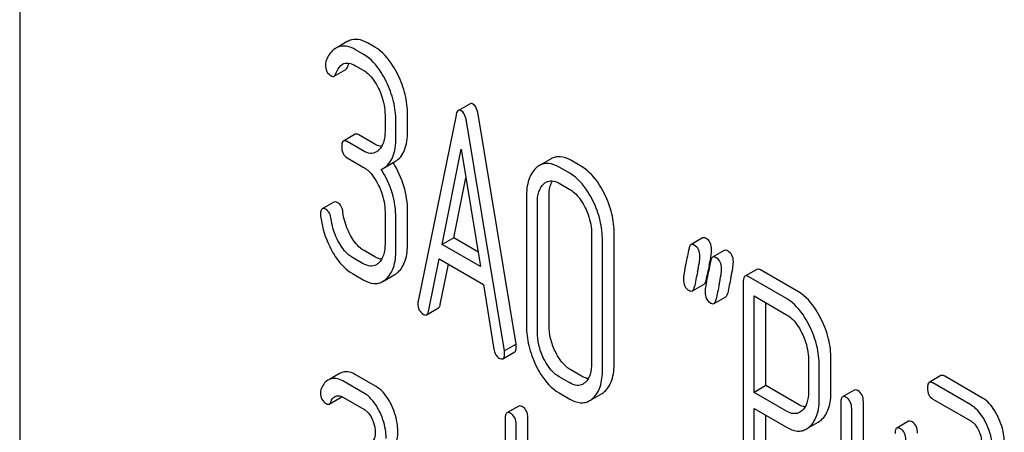
# Model space of a CAD drawing. Units: millimetres. Extents: x 0 to 4200, y -3 to 2970.
# Drawn here: x 2982 to 2999, y 1256 to 1263 of the extents above; entities that cross this region are included whole.
import ezdxf

# ---------------------------------------------------------------- set-up
doc = ezdxf.new("R2010")
doc.units = ezdxf.units.MM
doc.header["$LTSCALE"] = 231
doc.layers.get('0').update_dxf_attribs({"linetype": 'CONTINUOUS'})

msp = doc.modelspace()

# ---------------------------------------------------------------- linework, layer by layer
at = {"color": 7, "linetype": 'Continuous'}
for p, q in [((2982.461, 1271.375), (2982.461, 1159.922)), ((2987.856, 1262.14), (2987.699, 1262.05)), ((2988.312, 1262.048), (2988.187, 1262.12)), ((2988.119, 1261.936), (2987.994, 1262.008)), ((2987.64, 1261.572), (2987.833, 1261.684)), ((2987.994, 1261.743), (2988.119, 1261.671)), ((2989.878, 1261.118), (2989.685, 1261.007)), ((2990.636, 1257.158), (2990.011, 1260.944)), ((2988.478, 1260.932), (2988.478, 1260.667)), ((2988.656, 1260.564), (2988.656, 1260.829)), ((2988.849, 1260.675), (2988.849, 1260.941)), ((2989.647, 1260.932), (2989.022, 1257.867)), ((2990.443, 1257.047), (2989.818, 1260.833)), ((2987.985, 1260.615), (2987.792, 1260.504)), ((2988.119, 1260.34), (2987.853, 1260.494)), ((2988.312, 1260.452), (2988.046, 1260.605)), ((2989.417, 1258.8), (2989.733, 1260.367)), ((2989.733, 1260.367), (2990.049, 1258.435)), ((2987.853, 1260.228), (2988.119, 1260.075)), ((2988.455, 1260.058), (2988.648, 1260.17)), ((2991.212, 1260.212), (2991.019, 1260.1)), ((2991.715, 1260.083), (2991.536, 1260.186)), ((2991.521, 1259.972), (2991.343, 1260.075)), ((2989.61, 1258.911), (2989.809, 1259.9)), ((2991.343, 1259.809), (2991.521, 1259.706)), ((2987.637, 1259.498), (2987.444, 1259.387)), ((2990.807, 1259.587), (2990.807, 1257.463)), ((2990.986, 1257.36), (2990.986, 1259.484)), ((2991.179, 1257.471), (2991.179, 1259.596)), ((2988.478, 1259.339), (2988.478, 1258.808)), ((2988.849, 1258.816), (2988.849, 1259.347)), ((2988.656, 1258.705), (2988.656, 1259.236)), ((2989.61, 1258.911), (2989.417, 1258.8)), ((2990.008, 1258.681), (2989.61, 1258.911)), ((2991.88, 1258.968), (2991.88, 1256.844)), ((2992.059, 1256.741), (2992.059, 1258.865)), ((2992.252, 1256.852), (2992.252, 1258.976)), ((2993.708, 1258.907), (2993.515, 1258.796)), ((2988.312, 1258.596), (2988.133, 1258.699)), ((2990.049, 1258.435), (2989.417, 1258.8)), ((2994.065, 1258.701), (2993.872, 1258.59)), ((2988.119, 1258.484), (2987.94, 1258.587)), ((2989.194, 1257.699), (2989.369, 1258.562)), ((2989.369, 1258.562), (2990.097, 1258.141)), ((2989.387, 1257.81), (2989.521, 1258.474)), ((2994.599, 1258.39), (2994.406, 1258.279)), ((2995.285, 1258.019), (2994.66, 1258.38)), ((2987.94, 1258.322), (2988.119, 1258.218)), ((2988.444, 1258.192), (2988.637, 1258.304)), ((2993.764, 1258.207), (2993.778, 1258.275)), ((2993.778, 1258.275), (2993.782, 1258.295)), ((2994.378, 1258.187), (2994.378, 1254.74)), ((2995.092, 1257.908), (2994.467, 1258.269)), ((2990.097, 1258.141), (2990.272, 1257.076)), ((2993.539, 1258.035), (2993.732, 1258.146)), ((2993.896, 1257.829), (2994.089, 1257.94)), ((2994.556, 1256.364), (2994.556, 1257.952)), ((2994.556, 1257.952), (2995.092, 1257.642)), ((2989.163, 1257.642), (2989.356, 1257.754)), ((2994.749, 1256.475), (2994.749, 1257.84)), ((2990.636, 1257.158), (2990.443, 1257.047)), ((2990.419, 1256.919), (2990.613, 1257.03)), ((2995.451, 1256.907), (2995.451, 1256.373)), ((2995.822, 1256.381), (2995.822, 1256.915)), ((2991.715, 1256.631), (2991.536, 1256.734)), ((2995.629, 1256.27), (2995.629, 1256.804)), ((2987.729, 1256.675), (2987.563, 1256.579)), ((2988.33, 1256.459), (2987.973, 1256.665)), ((2991.521, 1256.52), (2991.343, 1256.623)), ((2997.634, 1256.641), (2997.441, 1256.529)), ((2998.318, 1256.271), (2997.695, 1256.631)), ((2988.137, 1256.347), (2987.78, 1256.554)), ((2994.749, 1256.475), (2994.556, 1256.364)), ((2995.285, 1256.166), (2994.749, 1256.475)), ((2998.125, 1256.159), (2997.502, 1256.519)), ((2987.56, 1256.173), (2987.753, 1256.285)), ((2987.78, 1256.288), (2988.137, 1256.082)), ((2991.343, 1256.357), (2991.521, 1256.254)), ((2991.848, 1256.228), (2992.041, 1256.339)), ((2995.092, 1256.054), (2994.556, 1256.364)), ((2996.206, 1256.403), (2996.013, 1256.291)), ((2997.502, 1256.254), (2998.125, 1255.894)), ((2990.679, 1256.14), (2990.486, 1256.028)), ((2994.556, 1254.637), (2994.556, 1256.098)), ((2994.556, 1256.098), (2995.092, 1255.789)), ((2995.984, 1256.2), (2995.984, 1254.209)), ((2996.163, 1254.106), (2996.163, 1256.097)), ((2996.356, 1254.217), (2996.356, 1256.209)), ((2990.458, 1255.937), (2990.458, 1252.485)), ((2990.829, 1254.482), (2990.829, 1255.945)), ((2994.749, 1254.749), (2994.749, 1255.987)), ((2990.636, 1254.371), (2990.636, 1255.834)), ((2995.419, 1255.762), (2995.612, 1255.874)), ((2997.098, 1255.888), (2996.905, 1255.776))]:
    msp.add_line(p, q, dxfattribs=at)
for centre, radius, start, end in [((2987.986, 1261.915), 0.26, 110.5482, 119.9914), ((2987.792, 1261.804), 0.26, 110.5482, 119.9914), ((2988.287, 1260.349), 0.335, 292.4647, 299.9494), ((2991.379, 1259.01), 2.5, 348.3821, 349.4255), ((3012.716, 1254.171), 19.543, 167.6502, 168.4173), ((3009.796, 1254.952), 16.359, 167.6089, 168.2113), ((2990.752, 1259.139), 3.14, 347.5634, 348.3895), ((3013.266, 1254.077), 19.543, 167.6502, 168.4173), ((3013.073, 1253.965), 19.543, 167.6502, 168.4173), ((2987.646, 1256.372), 0.221, 111.8316, 119.955), ((2987.839, 1256.484), 0.221, 111.8316, 119.955)]:
    msp.add_arc(centre, radius, start, end, dxfattribs=at)
for points, knots in [([(2988.187, 1262.12), (2988.14, 1262.147), (2988.044, 1262.187), (2987.938, 1262.175), (2987.894, 1262.159)], [0, 0, 0, 0, 0.536403, 1, 1, 1, 1]), ([(2987.662, 1262.029), (2987.645, 1262.019), (2987.573, 1261.965), (2987.528, 1261.881), (2987.504, 1261.816)], [0, 0, 0, 0, 0.226121, 1, 1, 1, 1]), ([(2987.994, 1262.008), (2987.947, 1262.036), (2987.85, 1262.076), (2987.745, 1262.064), (2987.701, 1262.047)], [0, 0, 0, 0, 0.536403, 1, 1, 1, 1]), ([(2988.498, 1261.482), (2988.473, 1261.534), (2988.379, 1261.708), (2988.242, 1261.865), (2988.119, 1261.936)], [0, 0, 0, 0, 0.287023, 1, 1, 1, 1]), ([(2988.691, 1261.594), (2988.666, 1261.645), (2988.572, 1261.819), (2988.435, 1261.977), (2988.312, 1262.048)], [0, 0, 0, 0, 0.287023, 1, 1, 1, 1]), ([(2987.496, 1261.762), (2987.496, 1261.724), (2987.506, 1261.649), (2987.561, 1261.594), (2987.591, 1261.577)], [0, 0, 0, 0, 0.526126, 1, 1, 1, 1]), ([(2987.669, 1261.614), (2987.675, 1261.631), (2987.698, 1261.689), (2987.737, 1261.745), (2987.777, 1261.768)], [0, 0, 0, 0, 0.271098, 1, 1, 1, 1]), ([(2987.777, 1261.768), (2987.806, 1261.785), (2987.887, 1261.797), (2987.958, 1261.764), (2987.994, 1261.743)], [0, 0, 0, 0, 0.446515, 1, 1, 1, 1]), ([(2987.862, 1261.726), (2987.864, 1261.731), (2987.871, 1261.751), (2987.88, 1261.771), (2987.887, 1261.785)], [0, 0, 0, 0, 0.264128, 1, 1, 1, 1]), ([(2987.64, 1261.572), (2987.643, 1261.574), (2987.657, 1261.585), (2987.665, 1261.601), (2987.669, 1261.614)], [0, 0, 0, 0, 0.205104, 1, 1, 1, 1]), ([(2987.833, 1261.684), (2987.836, 1261.686), (2987.85, 1261.696), (2987.858, 1261.713), (2987.862, 1261.726)], [0, 0, 0, 0, 0.205104, 1, 1, 1, 1]), ([(2988.119, 1261.671), (2988.145, 1261.656), (2988.253, 1261.576), (2988.327, 1261.459), (2988.372, 1261.367)], [0, 0, 0, 0, 0.228305, 1, 1, 1, 1]), ([(2988.849, 1260.941), (2988.849, 1261.051), (2988.821, 1261.277), (2988.742, 1261.49), (2988.691, 1261.594)], [0, 0, 0, 0, 0.487598, 1, 1, 1, 1]), ([(2987.591, 1261.577), (2987.599, 1261.573), (2987.615, 1261.565), (2987.634, 1261.568), (2987.64, 1261.572)], [0, 0, 0, 0, 0.551406, 1, 1, 1, 1]), ([(2988.656, 1260.829), (2988.656, 1260.939), (2988.628, 1261.165), (2988.549, 1261.378), (2988.498, 1261.482)], [0, 0, 0, 0, 0.487598, 1, 1, 1, 1]), ([(2988.372, 1261.367), (2988.389, 1261.331), (2988.448, 1261.193), (2988.478, 1261.042), (2988.478, 1260.932)], [0, 0, 0, 0, 0.268389, 1, 1, 1, 1]), ([(2989.926, 1261.113), (2989.918, 1261.118), (2989.902, 1261.125), (2989.884, 1261.122), (2989.878, 1261.118)], [0, 0, 0, 0, 0.552683, 1, 1, 1, 1]), ([(2990.011, 1260.944), (2990.008, 1260.965), (2989.995, 1261.026), (2989.964, 1261.092), (2989.926, 1261.113)], [0, 0, 0, 0, 0.319823, 1, 1, 1, 1]), ([(2989.685, 1261.007), (2989.675, 1261.001), (2989.657, 1260.976), (2989.65, 1260.949), (2989.647, 1260.932)], [0, 0, 0, 0, 0.400917, 1, 1, 1, 1]), ([(2989.733, 1261.002), (2989.725, 1261.006), (2989.709, 1261.014), (2989.691, 1261.01), (2989.685, 1261.007)], [0, 0, 0, 0, 0.552683, 1, 1, 1, 1]), ([(2989.818, 1260.833), (2989.815, 1260.853), (2989.802, 1260.915), (2989.77, 1260.98), (2989.733, 1261.002)], [0, 0, 0, 0, 0.319823, 1, 1, 1, 1]), ([(2988.046, 1260.605), (2988.04, 1260.609), (2988.022, 1260.618), (2987.997, 1260.622), (2987.985, 1260.615)], [0, 0, 0, 0, 0.327896, 1, 1, 1, 1]), ([(2988.478, 1260.667), (2988.478, 1260.605), (2988.468, 1260.49), (2988.41, 1260.385), (2988.372, 1260.351)], [0, 0, 0, 0, 0.547306, 1, 1, 1, 1]), ([(2988.648, 1260.17), (2988.681, 1260.189), (2988.744, 1260.243), (2988.807, 1260.359), (2988.843, 1260.507), (2988.849, 1260.616), (2988.849, 1260.675)], [0, 0, 0, 0, 0.203958, 0.425732, 0.686552, 1, 1, 1, 1]), ([(2987.792, 1260.504), (2987.781, 1260.498), (2987.765, 1260.465), (2987.764, 1260.433), (2987.764, 1260.413)], [0, 0, 0, 0, 0.38345, 1, 1, 1, 1]), ([(2987.853, 1260.494), (2987.847, 1260.497), (2987.829, 1260.507), (2987.804, 1260.511), (2987.792, 1260.504)], [0, 0, 0, 0, 0.327896, 1, 1, 1, 1]), ([(2988.455, 1260.058), (2988.488, 1260.078), (2988.551, 1260.132), (2988.614, 1260.248), (2988.65, 1260.395), (2988.656, 1260.504), (2988.656, 1260.564)], [0, 0, 0, 0, 0.203958, 0.425732, 0.686552, 1, 1, 1, 1]), ([(2987.764, 1260.413), (2987.764, 1260.374), (2987.772, 1260.3), (2987.825, 1260.245), (2987.853, 1260.228)], [0, 0, 0, 0, 0.539317, 1, 1, 1, 1]), ([(2988.335, 1260.323), (2988.306, 1260.306), (2988.227, 1260.289), (2988.155, 1260.32), (2988.119, 1260.34)], [0, 0, 0, 0, 0.448518, 1, 1, 1, 1]), ([(2988.422, 1260.412), (2988.413, 1260.413), (2988.375, 1260.42), (2988.338, 1260.437), (2988.312, 1260.452)], [0, 0, 0, 0, 0.22727, 1, 1, 1, 1]), ([(2988.849, 1259.347), (2988.849, 1259.486), (2988.808, 1259.769), (2988.686, 1260.027), (2988.61, 1260.148)], [0, 0, 0, 0, 0.492186, 1, 1, 1, 1]), ([(2991.343, 1260.075), (2991.29, 1260.105), (2991.205, 1260.14), (2991.091, 1260.133), (2991.042, 1260.113), (2991.019, 1260.1)], [0, 0, 0, 0, 0.539994, 0.770845, 1, 1, 1, 1]), ([(2991.536, 1260.186), (2991.483, 1260.217), (2991.398, 1260.251), (2991.284, 1260.244), (2991.235, 1260.225), (2991.212, 1260.212)], [0, 0, 0, 0, 0.539994, 0.770845, 1, 1, 1, 1]), ([(2988.119, 1260.075), (2988.145, 1260.06), (2988.253, 1259.98), (2988.327, 1259.863), (2988.372, 1259.771)], [0, 0, 0, 0, 0.228301, 1, 1, 1, 1]), ([(2988.656, 1259.236), (2988.656, 1259.375), (2988.615, 1259.659), (2988.492, 1259.918), (2988.415, 1260.039)], [0, 0, 0, 0, 0.492103, 1, 1, 1, 1]), ([(2990.965, 1260.06), (2990.909, 1260.009), (2990.822, 1259.854), (2990.807, 1259.682), (2990.807, 1259.587)], [0, 0, 0, 0, 0.440534, 1, 1, 1, 1]), ([(2991.901, 1259.518), (2991.876, 1259.569), (2991.782, 1259.743), (2991.644, 1259.901), (2991.521, 1259.972)], [0, 0, 0, 0, 0.28692, 1, 1, 1, 1]), ([(2992.094, 1259.63), (2992.069, 1259.681), (2991.975, 1259.855), (2991.837, 1260.012), (2991.715, 1260.083)], [0, 0, 0, 0, 0.28692, 1, 1, 1, 1]), ([(2991.129, 1259.826), (2991.158, 1259.842), (2991.235, 1259.86), (2991.307, 1259.83), (2991.343, 1259.809)], [0, 0, 0, 0, 0.449079, 1, 1, 1, 1]), ([(2991.179, 1259.596), (2991.179, 1259.621), (2991.182, 1259.707), (2991.203, 1259.795), (2991.234, 1259.848)], [0, 0, 0, 0, 0.287693, 1, 1, 1, 1]), ([(2988.372, 1259.771), (2988.39, 1259.735), (2988.448, 1259.598), (2988.478, 1259.448), (2988.478, 1259.339)], [0, 0, 0, 0, 0.268509, 1, 1, 1, 1]), ([(2990.986, 1259.484), (2990.986, 1259.546), (2990.995, 1259.66), (2991.054, 1259.764), (2991.091, 1259.798)], [0, 0, 0, 0, 0.547286, 1, 1, 1, 1]), ([(2991.521, 1259.706), (2991.548, 1259.691), (2991.656, 1259.612), (2991.729, 1259.495), (2991.775, 1259.403)], [0, 0, 0, 0, 0.228301, 1, 1, 1, 1]), ([(2987.7, 1259.488), (2987.694, 1259.492), (2987.675, 1259.501), (2987.649, 1259.505), (2987.637, 1259.498)], [0, 0, 0, 0, 0.326642, 1, 1, 1, 1]), ([(2987.784, 1259.33), (2987.78, 1259.364), (2987.766, 1259.425), (2987.723, 1259.474), (2987.7, 1259.488)], [0, 0, 0, 0, 0.554457, 1, 1, 1, 1]), ([(2992.059, 1258.865), (2992.059, 1258.975), (2992.031, 1259.202), (2991.952, 1259.415), (2991.901, 1259.518)], [0, 0, 0, 0, 0.490333, 1, 1, 1, 1]), ([(2992.252, 1258.976), (2992.252, 1259.087), (2992.224, 1259.313), (2992.145, 1259.526), (2992.094, 1259.63)], [0, 0, 0, 0, 0.490333, 1, 1, 1, 1]), ([(2987.444, 1259.387), (2987.433, 1259.381), (2987.417, 1259.35), (2987.416, 1259.318), (2987.416, 1259.299)], [0, 0, 0, 0, 0.388753, 1, 1, 1, 1]), ([(2987.507, 1259.377), (2987.5, 1259.38), (2987.482, 1259.39), (2987.456, 1259.394), (2987.444, 1259.387)], [0, 0, 0, 0, 0.326642, 1, 1, 1, 1]), ([(2987.591, 1259.219), (2987.587, 1259.252), (2987.573, 1259.314), (2987.53, 1259.363), (2987.507, 1259.377)], [0, 0, 0, 0, 0.554457, 1, 1, 1, 1]), ([(2987.908, 1258.95), (2987.892, 1258.979), (2987.833, 1259.099), (2987.797, 1259.231), (2987.784, 1259.33)], [0, 0, 0, 0, 0.251606, 1, 1, 1, 1]), ([(2991.775, 1259.403), (2991.792, 1259.367), (2991.851, 1259.229), (2991.88, 1259.078), (2991.88, 1258.968)], [0, 0, 0, 0, 0.268654, 1, 1, 1, 1]), ([(2987.417, 1259.266), (2987.436, 1259.118), (2987.489, 1258.921), (2987.578, 1258.741), (2987.603, 1258.696)], [0, 0, 0, 0, 0.746175, 1, 1, 1, 1]), ([(2987.715, 1258.838), (2987.698, 1258.869), (2987.639, 1258.989), (2987.604, 1259.121), (2987.591, 1259.219)], [0, 0, 0, 0, 0.262098, 1, 1, 1, 1]), ([(2987.94, 1258.587), (2987.918, 1258.6), (2987.825, 1258.666), (2987.757, 1258.761), (2987.715, 1258.838)], [0, 0, 0, 0, 0.228324, 1, 1, 1, 1]), ([(2988.133, 1258.699), (2988.112, 1258.711), (2988.018, 1258.777), (2987.95, 1258.872), (2987.908, 1258.95)], [0, 0, 0, 0, 0.223209, 1, 1, 1, 1]), ([(2993.764, 1258.9), (2993.759, 1258.903), (2993.742, 1258.912), (2993.72, 1258.914), (2993.708, 1258.907)], [0, 0, 0, 0, 0.314893, 1, 1, 1, 1]), ([(2993.857, 1258.719), (2993.857, 1258.756), (2993.845, 1258.829), (2993.793, 1258.883), (2993.764, 1258.9)], [0, 0, 0, 0, 0.528564, 1, 1, 1, 1]), ([(2987.603, 1258.696), (2987.626, 1258.654), (2987.714, 1258.51), (2987.836, 1258.382), (2987.94, 1258.322)], [0, 0, 0, 0, 0.286164, 1, 1, 1, 1]), ([(2988.478, 1258.808), (2988.478, 1258.746), (2988.468, 1258.632), (2988.41, 1258.529), (2988.372, 1258.494)], [0, 0, 0, 0, 0.54713, 1, 1, 1, 1]), ([(2988.499, 1258.233), (2988.554, 1258.283), (2988.641, 1258.438), (2988.656, 1258.61), (2988.656, 1258.705)], [0, 0, 0, 0, 0.437188, 1, 1, 1, 1]), ([(2988.692, 1258.344), (2988.747, 1258.394), (2988.834, 1258.549), (2988.849, 1258.721), (2988.849, 1258.816)], [0, 0, 0, 0, 0.437188, 1, 1, 1, 1]), ([(2993.515, 1258.796), (2993.511, 1258.794), (2993.494, 1258.778), (2993.488, 1258.754), (2993.484, 1258.736)], [0, 0, 0, 0, 0.194455, 1, 1, 1, 1]), ([(2993.571, 1258.789), (2993.566, 1258.792), (2993.549, 1258.8), (2993.527, 1258.802), (2993.515, 1258.796)], [0, 0, 0, 0, 0.314893, 1, 1, 1, 1]), ([(2993.664, 1258.608), (2993.664, 1258.645), (2993.652, 1258.718), (2993.6, 1258.772), (2993.571, 1258.789)], [0, 0, 0, 0, 0.528564, 1, 1, 1, 1]), ([(2993.837, 1258.552), (2993.84, 1258.569), (2993.849, 1258.624), (2993.857, 1258.68), (2993.857, 1258.719)], [0, 0, 0, 0, 0.309474, 1, 1, 1, 1]), ([(2994.121, 1258.694), (2994.116, 1258.697), (2994.099, 1258.706), (2994.077, 1258.708), (2994.065, 1258.701)], [0, 0, 0, 0, 0.314894, 1, 1, 1, 1]), ([(2994.214, 1258.513), (2994.214, 1258.55), (2994.202, 1258.623), (2994.15, 1258.677), (2994.121, 1258.694)], [0, 0, 0, 0, 0.528562, 1, 1, 1, 1]), ([(2988.422, 1258.556), (2988.413, 1258.557), (2988.375, 1258.564), (2988.338, 1258.58), (2988.312, 1258.596)], [0, 0, 0, 0, 0.227266, 1, 1, 1, 1]), ([(2993.625, 1258.351), (2993.636, 1258.402), (2993.653, 1258.487), (2993.664, 1258.573), (2993.664, 1258.608)], [0, 0, 0, 0, 0.597416, 1, 1, 1, 1]), ([(2993.872, 1258.59), (2993.868, 1258.588), (2993.851, 1258.572), (2993.845, 1258.548), (2993.841, 1258.53)], [0, 0, 0, 0, 0.194455, 1, 1, 1, 1]), ([(2993.928, 1258.583), (2993.923, 1258.586), (2993.906, 1258.594), (2993.884, 1258.596), (2993.872, 1258.59)], [0, 0, 0, 0, 0.314894, 1, 1, 1, 1]), ([(2994.021, 1258.401), (2994.021, 1258.439), (2994.009, 1258.512), (2993.957, 1258.566), (2993.928, 1258.583)], [0, 0, 0, 0, 0.528562, 1, 1, 1, 1]), ([(2994.175, 1258.257), (2994.187, 1258.307), (2994.203, 1258.392), (2994.214, 1258.478), (2994.214, 1258.513)], [0, 0, 0, 0, 0.597416, 1, 1, 1, 1]), ([(2988.335, 1258.467), (2988.306, 1258.45), (2988.227, 1258.432), (2988.155, 1258.463), (2988.119, 1258.484)], [0, 0, 0, 0, 0.448518, 1, 1, 1, 1]), ([(2993.43, 1258.48), (2993.419, 1258.429), (2993.403, 1258.344), (2993.392, 1258.257), (2993.392, 1258.223)], [0, 0, 0, 0, 0.598206, 1, 1, 1, 1]), ([(2993.982, 1258.145), (2993.993, 1258.196), (2994.01, 1258.28), (2994.021, 1258.367), (2994.021, 1258.401)], [0, 0, 0, 0, 0.597416, 1, 1, 1, 1]), ([(2994.66, 1258.38), (2994.654, 1258.384), (2994.636, 1258.393), (2994.611, 1258.397), (2994.599, 1258.39)], [0, 0, 0, 0, 0.327896, 1, 1, 1, 1]), ([(2988.119, 1258.218), (2988.172, 1258.188), (2988.257, 1258.153), (2988.372, 1258.159), (2988.422, 1258.179), (2988.444, 1258.192)], [0, 0, 0, 0, 0.539236, 0.770042, 1, 1, 1, 1]), ([(2988.444, 1258.192), (2988.459, 1258.201), (2988.478, 1258.214), (2988.495, 1258.229), (2988.499, 1258.233)], [0, 0, 0, 0, 0.740794, 1, 1, 1, 1]), ([(2988.637, 1258.304), (2988.652, 1258.312), (2988.671, 1258.325), (2988.688, 1258.34), (2988.692, 1258.344)], [0, 0, 0, 0, 0.740794, 1, 1, 1, 1]), ([(2993.392, 1258.223), (2993.392, 1258.185), (2993.403, 1258.112), (2993.456, 1258.058), (2993.485, 1258.041)], [0, 0, 0, 0, 0.525555, 1, 1, 1, 1]), ([(2993.732, 1258.146), (2993.736, 1258.149), (2993.754, 1258.164), (2993.76, 1258.188), (2993.764, 1258.207)], [0, 0, 0, 0, 0.193911, 1, 1, 1, 1]), ([(2993.787, 1258.274), (2993.776, 1258.223), (2993.76, 1258.138), (2993.749, 1258.051), (2993.749, 1258.016)], [0, 0, 0, 0, 0.598206, 1, 1, 1, 1]), ([(2994.406, 1258.279), (2994.395, 1258.272), (2994.379, 1258.24), (2994.378, 1258.208), (2994.378, 1258.187)], [0, 0, 0, 0, 0.38345, 1, 1, 1, 1]), ([(2994.467, 1258.269), (2994.461, 1258.272), (2994.443, 1258.282), (2994.418, 1258.286), (2994.406, 1258.279)], [0, 0, 0, 0, 0.327896, 1, 1, 1, 1]), ([(2993.485, 1258.041), (2993.49, 1258.039), (2993.506, 1258.03), (2993.528, 1258.029), (2993.539, 1258.035)], [0, 0, 0, 0, 0.311303, 1, 1, 1, 1]), ([(2993.539, 1258.035), (2993.543, 1258.037), (2993.561, 1258.053), (2993.567, 1258.077), (2993.571, 1258.095)], [0, 0, 0, 0, 0.193911, 1, 1, 1, 1]), ([(2989.022, 1257.867), (2989.021, 1257.864), (2989.019, 1257.851), (2989.019, 1257.838), (2989.019, 1257.829)], [0, 0, 0, 0, 0.275284, 1, 1, 1, 1]), ([(2993.749, 1258.016), (2993.749, 1257.979), (2993.76, 1257.906), (2993.813, 1257.852), (2993.842, 1257.835)], [0, 0, 0, 0, 0.525554, 1, 1, 1, 1]), ([(2993.896, 1257.829), (2993.9, 1257.831), (2993.918, 1257.847), (2993.924, 1257.871), (2993.928, 1257.889)], [0, 0, 0, 0, 0.193911, 1, 1, 1, 1]), ([(2994.089, 1257.94), (2994.093, 1257.942), (2994.111, 1257.958), (2994.117, 1257.982), (2994.121, 1258.001)], [0, 0, 0, 0, 0.193911, 1, 1, 1, 1]), ([(2995.47, 1257.456), (2995.445, 1257.507), (2995.351, 1257.68), (2995.214, 1257.837), (2995.092, 1257.908)], [0, 0, 0, 0, 0.287727, 1, 1, 1, 1]), ([(2995.663, 1257.567), (2995.638, 1257.618), (2995.544, 1257.791), (2995.407, 1257.949), (2995.285, 1258.019)], [0, 0, 0, 0, 0.287727, 1, 1, 1, 1]), ([(2989.019, 1257.829), (2989.019, 1257.792), (2989.029, 1257.719), (2989.081, 1257.666), (2989.11, 1257.649)], [0, 0, 0, 0, 0.529506, 1, 1, 1, 1]), ([(2989.356, 1257.754), (2989.36, 1257.756), (2989.377, 1257.771), (2989.383, 1257.793), (2989.387, 1257.81)], [0, 0, 0, 0, 0.194761, 1, 1, 1, 1]), ([(2993.842, 1257.835), (2993.847, 1257.832), (2993.863, 1257.824), (2993.885, 1257.822), (2993.896, 1257.829)], [0, 0, 0, 0, 0.311303, 1, 1, 1, 1]), ([(2989.11, 1257.649), (2989.115, 1257.646), (2989.131, 1257.638), (2989.152, 1257.636), (2989.163, 1257.642)], [0, 0, 0, 0, 0.309917, 1, 1, 1, 1]), ([(2989.163, 1257.642), (2989.167, 1257.645), (2989.184, 1257.659), (2989.19, 1257.682), (2989.194, 1257.699)], [0, 0, 0, 0, 0.194761, 1, 1, 1, 1]), ([(2995.092, 1257.642), (2995.118, 1257.627), (2995.225, 1257.548), (2995.298, 1257.432), (2995.344, 1257.34)], [0, 0, 0, 0, 0.228384, 1, 1, 1, 1]), ([(2995.822, 1256.915), (2995.822, 1257.025), (2995.794, 1257.251), (2995.714, 1257.464), (2995.663, 1257.567)], [0, 0, 0, 0, 0.487816, 1, 1, 1, 1]), ([(2990.807, 1257.463), (2990.807, 1257.353), (2990.835, 1257.126), (2990.913, 1256.912), (2990.964, 1256.809)], [0, 0, 0, 0, 0.489219, 1, 1, 1, 1]), ([(2991.283, 1257.035), (2991.25, 1257.105), (2991.197, 1257.247), (2991.179, 1257.398), (2991.179, 1257.471)], [0, 0, 0, 0, 0.513206, 1, 1, 1, 1]), ([(2995.629, 1256.804), (2995.629, 1256.913), (2995.601, 1257.139), (2995.521, 1257.352), (2995.47, 1257.456)], [0, 0, 0, 0, 0.487816, 1, 1, 1, 1]), ([(2991.09, 1256.924), (2991.056, 1256.995), (2991.003, 1257.138), (2990.986, 1257.289), (2990.986, 1257.36)], [0, 0, 0, 0, 0.52616, 1, 1, 1, 1]), ([(2995.344, 1257.34), (2995.361, 1257.304), (2995.421, 1257.167), (2995.451, 1257.016), (2995.451, 1256.907)], [0, 0, 0, 0, 0.268549, 1, 1, 1, 1]), ([(2990.272, 1257.076), (2990.277, 1257.045), (2990.292, 1256.987), (2990.333, 1256.943), (2990.356, 1256.93)], [0, 0, 0, 0, 0.550026, 1, 1, 1, 1]), ([(2990.613, 1257.03), (2990.623, 1257.036), (2990.639, 1257.066), (2990.64, 1257.097), (2990.64, 1257.116)], [0, 0, 0, 0, 0.386593, 1, 1, 1, 1]), ([(2990.64, 1257.116), (2990.64, 1257.119), (2990.639, 1257.133), (2990.637, 1257.147), (2990.636, 1257.158)], [0, 0, 0, 0, 0.205592, 1, 1, 1, 1]), ([(2990.356, 1256.93), (2990.362, 1256.926), (2990.381, 1256.916), (2990.407, 1256.912), (2990.419, 1256.919)], [0, 0, 0, 0, 0.328239, 1, 1, 1, 1]), ([(2990.419, 1256.919), (2990.43, 1256.925), (2990.446, 1256.955), (2990.447, 1256.986), (2990.447, 1257.005)], [0, 0, 0, 0, 0.386593, 1, 1, 1, 1]), ([(2990.447, 1257.005), (2990.447, 1257.008), (2990.446, 1257.022), (2990.444, 1257.035), (2990.443, 1257.047)], [0, 0, 0, 0, 0.205592, 1, 1, 1, 1]), ([(2991.343, 1256.623), (2991.317, 1256.638), (2991.209, 1256.716), (2991.135, 1256.832), (2991.09, 1256.924)], [0, 0, 0, 0, 0.228191, 1, 1, 1, 1]), ([(2991.536, 1256.734), (2991.511, 1256.749), (2991.403, 1256.826), (2991.328, 1256.942), (2991.283, 1257.035)], [0, 0, 0, 0, 0.219598, 1, 1, 1, 1]), ([(2990.964, 1256.809), (2990.988, 1256.757), (2991.082, 1256.584), (2991.221, 1256.428), (2991.343, 1256.357)], [0, 0, 0, 0, 0.28736, 1, 1, 1, 1]), ([(2991.88, 1256.844), (2991.88, 1256.782), (2991.871, 1256.667), (2991.813, 1256.562), (2991.775, 1256.528)], [0, 0, 0, 0, 0.547694, 1, 1, 1, 1]), ([(2991.901, 1256.267), (2991.956, 1256.316), (2992.044, 1256.472), (2992.059, 1256.644), (2992.059, 1256.741)], [0, 0, 0, 0, 0.435093, 1, 1, 1, 1]), ([(2992.094, 1256.378), (2992.149, 1256.427), (2992.237, 1256.583), (2992.252, 1256.756), (2992.252, 1256.852)], [0, 0, 0, 0, 0.435093, 1, 1, 1, 1]), ([(2987.78, 1256.554), (2987.746, 1256.573), (2987.674, 1256.602), (2987.596, 1256.59), (2987.564, 1256.577)], [0, 0, 0, 0, 0.527229, 1, 1, 1, 1]), ([(2987.973, 1256.665), (2987.939, 1256.685), (2987.867, 1256.713), (2987.789, 1256.702), (2987.757, 1256.689)], [0, 0, 0, 0, 0.527229, 1, 1, 1, 1]), ([(2991.826, 1256.591), (2991.817, 1256.592), (2991.778, 1256.599), (2991.741, 1256.616), (2991.715, 1256.631)], [0, 0, 0, 0, 0.227089, 1, 1, 1, 1]), ([(2997.695, 1256.631), (2997.689, 1256.634), (2997.671, 1256.644), (2997.646, 1256.648), (2997.634, 1256.641)], [0, 0, 0, 0, 0.327898, 1, 1, 1, 1]), ([(2987.536, 1256.564), (2987.509, 1256.548), (2987.459, 1256.502), (2987.432, 1256.441), (2987.422, 1256.407)], [0, 0, 0, 0, 0.469582, 1, 1, 1, 1]), ([(2988.589, 1256.143), (2988.573, 1256.179), (2988.51, 1256.3), (2988.415, 1256.41), (2988.33, 1256.459)], [0, 0, 0, 0, 0.285714, 1, 1, 1, 1]), ([(2991.739, 1256.502), (2991.71, 1256.485), (2991.63, 1256.468), (2991.558, 1256.499), (2991.521, 1256.52)], [0, 0, 0, 0, 0.448594, 1, 1, 1, 1]), ([(2996.267, 1256.393), (2996.261, 1256.396), (2996.243, 1256.406), (2996.218, 1256.41), (2996.206, 1256.403)], [0, 0, 0, 0, 0.327896, 1, 1, 1, 1]), ([(2997.441, 1256.529), (2997.43, 1256.523), (2997.413, 1256.49), (2997.413, 1256.458), (2997.413, 1256.438)], [0, 0, 0, 0, 0.38345, 1, 1, 1, 1]), ([(2997.413, 1256.438), (2997.413, 1256.4), (2997.421, 1256.325), (2997.473, 1256.27), (2997.502, 1256.254)], [0, 0, 0, 0, 0.539315, 1, 1, 1, 1]), ([(2997.502, 1256.519), (2997.496, 1256.523), (2997.478, 1256.532), (2997.453, 1256.536), (2997.441, 1256.529)], [0, 0, 0, 0, 0.327898, 1, 1, 1, 1]), ([(2987.416, 1256.36), (2987.416, 1256.323), (2987.426, 1256.25), (2987.479, 1256.196), (2987.508, 1256.179)], [0, 0, 0, 0, 0.525554, 1, 1, 1, 1]), ([(2987.59, 1256.22), (2987.592, 1256.228), (2987.603, 1256.256), (2987.624, 1256.281), (2987.643, 1256.292)], [0, 0, 0, 0, 0.273791, 1, 1, 1, 1]), ([(2987.666, 1256.302), (2987.683, 1256.308), (2987.723, 1256.313), (2987.761, 1256.299), (2987.78, 1256.288)], [0, 0, 0, 0, 0.456781, 1, 1, 1, 1]), ([(2988.396, 1256.032), (2988.38, 1256.067), (2988.317, 1256.189), (2988.222, 1256.298), (2988.137, 1256.347)], [0, 0, 0, 0, 0.285714, 1, 1, 1, 1]), ([(2991.521, 1256.254), (2991.575, 1256.223), (2991.66, 1256.188), (2991.776, 1256.195), (2991.825, 1256.215), (2991.848, 1256.228)], [0, 0, 0, 0, 0.539732, 0.770472, 1, 1, 1, 1]), ([(2995.451, 1256.373), (2995.451, 1256.311), (2995.441, 1256.198), (2995.382, 1256.095), (2995.344, 1256.062)], [0, 0, 0, 0, 0.54829, 1, 1, 1, 1]), ([(2995.472, 1255.801), (2995.526, 1255.85), (2995.615, 1256.004), (2995.629, 1256.175), (2995.629, 1256.27)], [0, 0, 0, 0, 0.436635, 1, 1, 1, 1]), ([(2995.665, 1255.913), (2995.719, 1255.962), (2995.808, 1256.116), (2995.822, 1256.286), (2995.822, 1256.381)], [0, 0, 0, 0, 0.436635, 1, 1, 1, 1]), ([(2996.013, 1256.291), (2996.002, 1256.285), (2995.985, 1256.253), (2995.984, 1256.22), (2995.984, 1256.2)], [0, 0, 0, 0, 0.38345, 1, 1, 1, 1]), ([(2996.074, 1256.281), (2996.068, 1256.285), (2996.049, 1256.295), (2996.025, 1256.299), (2996.013, 1256.291)], [0, 0, 0, 0, 0.327896, 1, 1, 1, 1]), ([(2996.163, 1256.097), (2996.163, 1256.135), (2996.153, 1256.209), (2996.102, 1256.265), (2996.074, 1256.281)], [0, 0, 0, 0, 0.538334, 1, 1, 1, 1]), ([(2996.356, 1256.209), (2996.356, 1256.247), (2996.346, 1256.32), (2996.295, 1256.377), (2996.267, 1256.393)], [0, 0, 0, 0, 0.538334, 1, 1, 1, 1]), ([(2998.57, 1255.967), (2998.554, 1256.002), (2998.491, 1256.118), (2998.4, 1256.224), (2998.318, 1256.271)], [0, 0, 0, 0, 0.289245, 1, 1, 1, 1]), ([(2987.508, 1256.179), (2987.517, 1256.174), (2987.534, 1256.166), (2987.553, 1256.169), (2987.56, 1256.173)], [0, 0, 0, 0, 0.559306, 1, 1, 1, 1]), ([(2987.56, 1256.173), (2987.563, 1256.175), (2987.578, 1256.187), (2987.585, 1256.206), (2987.59, 1256.22)], [0, 0, 0, 0, 0.202771, 1, 1, 1, 1]), ([(2988.137, 1256.082), (2988.15, 1256.074), (2988.206, 1256.033), (2988.243, 1255.973), (2988.265, 1255.925)], [0, 0, 0, 0, 0.228397, 1, 1, 1, 1]), ([(2988.689, 1255.715), (2988.689, 1255.751), (2988.68, 1255.898), (2988.636, 1256.042), (2988.589, 1256.143)], [0, 0, 0, 0, 0.241153, 1, 1, 1, 1]), ([(2990.74, 1256.13), (2990.734, 1256.133), (2990.716, 1256.143), (2990.691, 1256.147), (2990.679, 1256.14)], [0, 0, 0, 0, 0.327896, 1, 1, 1, 1]), ([(2990.829, 1255.945), (2990.829, 1255.984), (2990.819, 1256.057), (2990.768, 1256.113), (2990.74, 1256.13)], [0, 0, 0, 0, 0.538333, 1, 1, 1, 1]), ([(2995.397, 1256.127), (2995.388, 1256.127), (2995.349, 1256.134), (2995.311, 1256.15), (2995.285, 1256.166)], [0, 0, 0, 0, 0.227998, 1, 1, 1, 1]), ([(2998.377, 1255.856), (2998.361, 1255.89), (2998.298, 1256.006), (2998.207, 1256.112), (2998.125, 1256.159)], [0, 0, 0, 0, 0.289245, 1, 1, 1, 1]), ([(2988.265, 1255.925), (2988.274, 1255.907), (2988.302, 1255.838), (2988.317, 1255.762), (2988.317, 1255.707)], [0, 0, 0, 0, 0.268086, 1, 1, 1, 1]), ([(2988.496, 1255.604), (2988.496, 1255.639), (2988.487, 1255.786), (2988.443, 1255.93), (2988.396, 1256.032)], [0, 0, 0, 0, 0.241153, 1, 1, 1, 1]), ([(2990.486, 1256.028), (2990.475, 1256.022), (2990.458, 1255.99), (2990.458, 1255.957), (2990.458, 1255.937)], [0, 0, 0, 0, 0.38345, 1, 1, 1, 1]), ([(2990.547, 1256.018), (2990.541, 1256.022), (2990.523, 1256.031), (2990.498, 1256.035), (2990.486, 1256.028)], [0, 0, 0, 0, 0.327896, 1, 1, 1, 1]), ([(2990.636, 1255.834), (2990.636, 1255.872), (2990.626, 1255.946), (2990.575, 1256.002), (2990.547, 1256.018)], [0, 0, 0, 0, 0.538333, 1, 1, 1, 1]), ([(2995.311, 1256.038), (2995.281, 1256.021), (2995.202, 1256.003), (2995.128, 1256.033), (2995.092, 1256.054)], [0, 0, 0, 0, 0.449205, 1, 1, 1, 1]), ([(2998.677, 1255.533), (2998.677, 1255.569), (2998.667, 1255.719), (2998.62, 1255.865), (2998.57, 1255.967)], [0, 0, 0, 0, 0.240528, 1, 1, 1, 1]), ([(2995.092, 1255.789), (2995.145, 1255.758), (2995.23, 1255.723), (2995.346, 1255.729), (2995.396, 1255.749), (2995.419, 1255.762)], [0, 0, 0, 0, 0.539732, 0.770472, 1, 1, 1, 1]), ([(2996.905, 1255.776), (2996.894, 1255.77), (2996.878, 1255.737), (2996.877, 1255.705), (2996.877, 1255.685)], [0, 0, 0, 0, 0.38345, 1, 1, 1, 1]), ([(2996.966, 1255.766), (2996.96, 1255.77), (2996.942, 1255.779), (2996.917, 1255.783), (2996.905, 1255.776)], [0, 0, 0, 0, 0.327896, 1, 1, 1, 1]), ([(2997.056, 1255.582), (2997.056, 1255.62), (2997.046, 1255.693), (2996.995, 1255.75), (2996.966, 1255.766)], [0, 0, 0, 0, 0.538333, 1, 1, 1, 1]), ([(2997.159, 1255.878), (2997.153, 1255.881), (2997.135, 1255.891), (2997.11, 1255.895), (2997.098, 1255.888)], [0, 0, 0, 0, 0.327896, 1, 1, 1, 1]), ([(2997.249, 1255.693), (2997.249, 1255.731), (2997.239, 1255.805), (2997.188, 1255.861), (2997.159, 1255.878)], [0, 0, 0, 0, 0.538333, 1, 1, 1, 1]), ([(2998.125, 1255.894), (2998.138, 1255.886), (2998.192, 1255.847), (2998.229, 1255.789), (2998.251, 1255.743)], [0, 0, 0, 0, 0.228168, 1, 1, 1, 1]), ([(2998.484, 1255.421), (2998.484, 1255.457), (2998.474, 1255.607), (2998.427, 1255.753), (2998.377, 1255.856)], [0, 0, 0, 0, 0.240528, 1, 1, 1, 1]), ([(2988.317, 1255.707), (2988.317, 1255.691), (2988.314, 1255.635), (2988.293, 1255.576), (2988.262, 1255.55)], [0, 0, 0, 0, 0.289881, 1, 1, 1, 1]), ([(2988.576, 1255.401), (2988.615, 1255.432), (2988.679, 1255.535), (2988.689, 1255.651), (2988.689, 1255.715)], [0, 0, 0, 0, 0.43807, 1, 1, 1, 1]), ([(2998.251, 1255.743), (2998.26, 1255.725), (2998.29, 1255.656), (2998.305, 1255.58), (2998.305, 1255.524)], [0, 0, 0, 0, 0.268787, 1, 1, 1, 1])]:
    msp.add_open_spline(points, degree=3, knots=knots, dxfattribs=at)
for points in [[(2987.504, 1261.816), (2987.498, 1261.799), (2987.496, 1261.78), (2987.496, 1261.762)], [(2988.372, 1260.351), (2988.361, 1260.34), (2988.348, 1260.331), (2988.335, 1260.323)], [(2991.019, 1260.1), (2991, 1260.089), (2990.981, 1260.075), (2990.965, 1260.06)], [(2991.091, 1259.798), (2991.103, 1259.808), (2991.115, 1259.818), (2991.129, 1259.826)], [(2987.416, 1259.299), (2987.416, 1259.288), (2987.416, 1259.277), (2987.417, 1259.266)], [(2993.484, 1258.736), (2993.467, 1258.65), (2993.448, 1258.565), (2993.43, 1258.48)], [(2993.841, 1258.53), (2993.825, 1258.444), (2993.805, 1258.359), (2993.787, 1258.274)], [(2988.372, 1258.494), (2988.361, 1258.484), (2988.348, 1258.474), (2988.335, 1258.467)], [(2987.422, 1256.407), (2987.418, 1256.392), (2987.416, 1256.376), (2987.416, 1256.36)], [(2991.775, 1256.528), (2991.764, 1256.518), (2991.752, 1256.51), (2991.739, 1256.502)], [(2987.643, 1256.292), (2987.65, 1256.297), (2987.658, 1256.3), (2987.666, 1256.302)], [(2987.753, 1256.285), (2987.758, 1256.288), (2987.762, 1256.291), (2987.765, 1256.295)], [(2991.848, 1256.228), (2991.867, 1256.239), (2991.885, 1256.252), (2991.901, 1256.267)], [(2992.041, 1256.339), (2992.06, 1256.35), (2992.078, 1256.363), (2992.094, 1256.378)], [(2995.344, 1256.062), (2995.334, 1256.053), (2995.323, 1256.045), (2995.311, 1256.038)], [(2995.419, 1255.762), (2995.438, 1255.773), (2995.455, 1255.787), (2995.472, 1255.801)], [(2995.612, 1255.874), (2995.631, 1255.885), (2995.648, 1255.898), (2995.665, 1255.913)]]:
    msp.add_open_spline(points, degree=3, dxfattribs=at)

doc.saveas('drawing.dxf')
